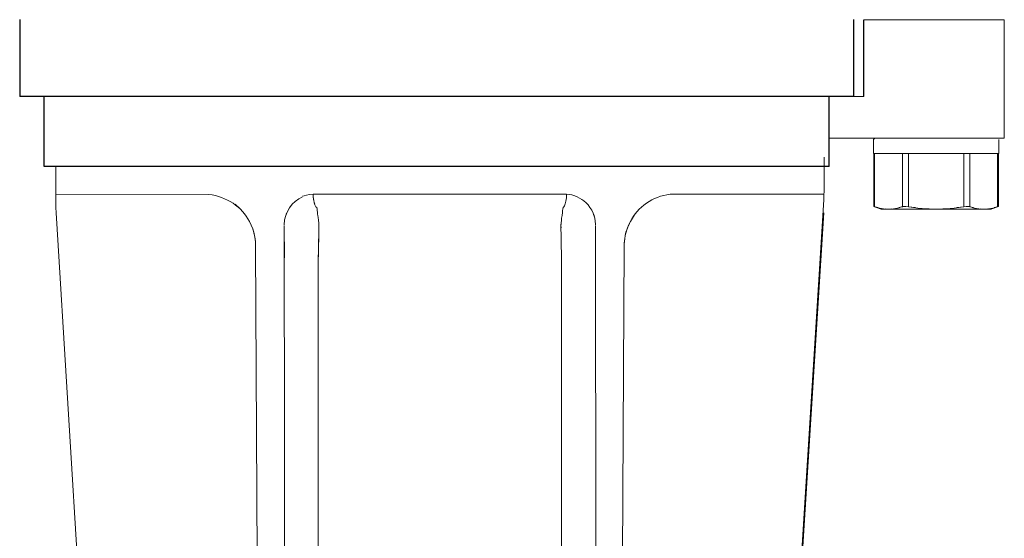
# Model space of a CAD drawing. Extents: x 216 to 4908, y 84 to 3384.
# Drawn here: x 1944 to 2014, y 1369 to 1406 of the extents above; entities that cross this region are included whole.
import ezdxf

# ---------------------------------------------------------------- set-up
doc = ezdxf.new("R2010")
doc.units = 0
doc.header["$LTSCALE"] = 48
doc.header["$MEASUREMENT"] = 0
doc.layers.get('0').update_dxf_attribs({"linetype": 'CONTINUOUS'})
doc.layers.add('Ebene 1', color=7, linetype='CONTINUOUS')

# ---------------------------------------------------------------- blocks, each defined once
blk = doc.blocks.new('A$C69A42794')
blk.add_line((10.02, 5.462), (10.02, 0))
at = {"layer": 'Ebene 1', "lineweight": 15}
for points, knots in [([(2.905, 13.509), (2.25, 13.509), (1.598, 13.509), (0.943, 13.509), (0.943, 13.509), (0.77, 13.445), (0.595, 13.38), (0.421, 13.318), (0.421, 13.318), (0.421, 13.318), (0.421, 13.318), (0.421, 13.318), (0.421, 13.318), (0.421, 12.057), (0.421, 10.796), (0.421, 9.534), (0.421, 9.534), (3.385, 9.534), (6.349, 9.534), (9.313, 9.534), (9.313, 9.534), (9.313, 10.796), (9.313, 12.057), (9.313, 13.318), (9.313, 13.318), (9.138, 13.38), (8.964, 13.445), (8.79, 13.509), (8.79, 13.509), (6.982, 13.509), (5.174, 13.509), (3.366, 13.509)], [0, 0, 0, 0, 0.111111, 0.111111, 0.111111, 0.111111, 0.222222, 0.222222, 0.222222, 0.222222, 0.333333, 0.333333, 0.333333, 0.333333, 0.444444, 0.444444, 0.444444, 0.444444, 0.555556, 0.555556, 0.555556, 0.555556, 0.666667, 0.666667, 0.666667, 0.666667, 0.777778, 0.777778, 0.777778, 0.777778, 1, 1, 1, 1]), ([(9.313, 9.534), (9.313, 10.796), (9.313, 12.057), (9.313, 13.318), (9.313, 13.318), (9.313, 13.318), (9.313, 13.318), (9.313, 13.318)], [0, 0, 0, 0, 0.333333, 0.333333, 0.333333, 0.333333, 1, 1, 1, 1]), ([(9.238, 8.442), (9.27, 8.474), (9.303, 8.509), (9.337, 8.541), (9.337, 8.541), (9.337, 8.872), (9.337, 9.203), (9.337, 9.534), (9.337, 9.534), (6.357, 9.534), (3.377, 9.534), (0.398, 9.534), (0.398, 9.534), (0.398, 9.203), (0.398, 8.872), (0.398, 8.541)], [0, 0, 0, 0, 0.2, 0.2, 0.2, 0.2, 0.4, 0.4, 0.4, 0.4, 0.6, 0.6, 0.6, 0.6, 1, 1, 1, 1]), ([(0, 0), (0, 0), (0, 2.814), (0, 5.629), (0, 8.442)], [0.4, 0.4, 0.4, 0.4, 0.4, 0.6, 0.6, 0.6, 0.6]), ([(0, 8.442), (0, 8.442), (0.166, 8.442), (0.331, 8.442), (0.497, 8.442)], [0.6, 0.6, 0.6, 0.6, 0.6, 1, 1, 1, 1]), ([(9.237, 8.442), (10.327, 8.442), (11.418, 8.442), (12.508, 8.442), (12.508, 8.442), (12.508, 7.448), (12.508, 6.456), (12.508, 5.462), (12.508, 5.462), (11.678, 5.462), (10.85, 5.462), (10.02, 5.462)], [0, 0, 0, 0, 0.25, 0.25, 0.25, 0.25, 0.5, 0.5, 0.5, 0.5, 1, 1, 1, 1]), ([(12.323, 5.462), (12.386, 5.462), (12.446, 5.462), (12.508, 5.462), (12.508, 5.462), (12.508, 6.456), (12.508, 7.448), (12.508, 8.442), (12.508, 8.442), (12.446, 8.442), (12.386, 8.442), (12.323, 8.442)], [0, 0, 0, 0, 0.25, 0.25, 0.25, 0.25, 0.5, 0.5, 0.5, 0.5, 1, 1, 1, 1]), ([(10.02, 0), (10.02, 0), (1.258, 0), (0.629, 0), (0, 0)], [0.2, 0.2, 0.2, 0.2, 0.2, 0.4, 0.4, 0.4, 0.4])]:
    blk.add_open_spline(points, degree=3, knots=knots, dxfattribs=at)
at = {"layer": 'Ebene 1', "lineweight": 9}
for points in [[(1.47, 13.509), (0.966, 13.505), (0.575, 13.368), (0.48, 13.336)], [(0.48, 13.336), (0.48, 13.336), (0.729, 13.4), (0.729, 13.4)], [(8.79, 13.509), (8.79, 13.509), (0.943, 13.509), (0.943, 13.509)], [(1.223, 13.486), (1.223, 13.486), (1.47, 13.509), (1.47, 13.509)], [(2.458, 13.336), (2.363, 13.368), (1.973, 13.505), (1.47, 13.509)], [(1.47, 13.509), (1.47, 13.509), (1.715, 13.486), (1.715, 13.486)], [(2.458, 13.336), (2.458, 13.336), (2.21, 13.4), (2.21, 13.4)], [(4.867, 13.509), (4.589, 13.506), (3.868, 13.501), (2.889, 13.336)], [(2.889, 13.336), (2.889, 13.336), (3.386, 13.4), (3.386, 13.4)], [(4.374, 13.486), (4.374, 13.486), (4.867, 13.509), (4.867, 13.509)], [(6.846, 13.336), (5.866, 13.502), (5.145, 13.506), (4.867, 13.509)], [(4.867, 13.509), (4.867, 13.509), (5.359, 13.486), (5.359, 13.486)], [(6.348, 13.4), (6.348, 13.4), (6.846, 13.336), (6.846, 13.336)], [(8.265, 13.509), (7.761, 13.505), (7.371, 13.368), (7.275, 13.336)], [(7.275, 13.336), (7.275, 13.336), (7.524, 13.4), (7.524, 13.4)], [(8.018, 13.486), (8.018, 13.486), (8.265, 13.509), (8.265, 13.509)], [(9.254, 13.336), (9.158, 13.368), (8.768, 13.505), (8.265, 13.509)], [(8.265, 13.509), (8.265, 13.509), (8.51, 13.486), (8.51, 13.486)], [(9.006, 13.4), (9.006, 13.4), (9.254, 13.336), (9.254, 13.336)], [(0.421, 13.318), (0.421, 13.318), (0.48, 13.336), (0.48, 13.336)], [(0.48, 13.336), (0.48, 13.336), (0.421, 13.318), (0.421, 13.318)], [(0.421, 9.542), (0.421, 9.542), (0.421, 13.318), (0.421, 13.318)], [(0.48, 13.336), (0.48, 13.336), (0.48, 9.534), (0.48, 9.534)], [(0.48, 13.336), (0.48, 13.336), (0.48, 9.534), (0.48, 9.534)], [(2.889, 13.336), (2.632, 13.294), (2.491, 13.326), (2.458, 13.336)], [(2.458, 13.336), (2.491, 13.326), (2.632, 13.294), (2.889, 13.336)], [(2.458, 13.336), (2.458, 13.336), (2.458, 9.534), (2.458, 9.534)], [(2.458, 9.534), (2.458, 9.534), (2.458, 13.336), (2.458, 13.336)], [(2.889, 13.336), (2.889, 13.336), (2.889, 9.534), (2.889, 9.534)], [(2.889, 13.336), (2.889, 13.336), (2.889, 9.534), (2.889, 9.534)], [(7.275, 13.336), (7.242, 13.326), (7.102, 13.294), (6.846, 13.336)], [(6.846, 13.336), (7.102, 13.294), (7.242, 13.326), (7.275, 13.336)], [(6.846, 13.336), (6.846, 13.336), (6.846, 9.534), (6.846, 9.534)], [(6.846, 13.336), (6.846, 13.336), (6.846, 9.534), (6.846, 9.534)], [(7.275, 13.336), (7.275, 13.336), (7.275, 9.534), (7.275, 9.534)], [(7.275, 13.336), (7.275, 13.336), (7.275, 9.534), (7.275, 9.534)], [(9.313, 13.318), (9.313, 13.318), (9.254, 13.336), (9.254, 13.336)], [(9.254, 13.336), (9.254, 13.336), (9.254, 9.534), (9.254, 9.534)], [(9.254, 13.336), (9.254, 13.336), (9.254, 9.534), (9.254, 9.534)], [(9.254, 13.336), (9.254, 13.336), (9.313, 13.318), (9.313, 13.318)], [(9.337, 9.534), (9.337, 9.534), (0.398, 9.534), (0.398, 9.534)], [(0.48, 9.534), (0.48, 9.534), (9.313, 9.534), (9.313, 9.534)], [(9.313, 9.534), (9.313, 9.534), (9.313, 9.534), (9.313, 9.534)], [(0, 8.442), (0, 8.442), (0, 0), (0, 0)], [(12.508, 5.462), (12.508, 5.462), (10.02, 5.462), (10.02, 5.462)]]:
    blk.add_open_spline(points, degree=3, dxfattribs=at)
at = {"layer": 'Ebene 1', "lineweight": 15}
for points in [[(3.365, 13.509), (3.365, 13.509), (2.906, 13.509), (2.906, 13.509)], [(9.313, 13.318), (9.313, 13.318), (9.313, 9.534), (9.313, 9.534)], [(0.497, 8.442), (0.497, 8.442), (9.238, 8.442), (9.238, 8.442)]]:
    blk.add_open_spline(points, degree=3, dxfattribs=at)
at = {"layer": 'Ebene 1', "lineweight": 9}
for points in [[(0.421, 9.534), (0.421, 9.534), (0.421, 9.534), (0.421, 9.534), (0.421, 9.534), (0.441, 9.534), (0.46, 9.534), (0.48, 9.534)], [(12.323, 5.462), (12.323, 5.462), (12.323, 5.462), (12.323, 5.462), (12.323, 5.462), (12.386, 5.462), (12.446, 5.462), (12.508, 5.462)]]:
    blk.add_open_spline(points, degree=3, knots=[0, 0, 0, 0, 0.333333, 0.333333, 0.333333, 0.333333, 1, 1, 1, 1], dxfattribs=at)

msp = doc.modelspace()

# ---------------------------------------------------------------- linework, layer by layer
for p, q in [((1944.223, 1405.873), (1944.223, 1400.373)), ((2003.723, 1405.873), (2003.723, 1400.373)), ((2003.723, 1400.373), (1944.223, 1400.373)), ((1945.973, 1395.373), (1945.973, 1400.373)), ((2001.973, 1395.373), (2001.973, 1400.373)), ((2001.973, 1395.373), (1945.973, 1395.373)), ((2001.973, 1395.373), (1945.973, 1395.373)), ((2001.973, 1395.373), (1945.973, 1395.373)), ((2001.973, 1395.373), (1945.973, 1395.373))]:
    msp.add_line(p, q)
at = {"lineweight": 15}
for points, knots in [([(1988.585, 1337.596), (1991.855, 1337.596), (1994.991, 1337.596), (1998.127, 1337.596), (1998.127, 1337.596), (1998.127, 1337.596), (2001.592, 1392.982), (2001.592, 1392.982), (2001.592, 1392.982), (2001.6, 1393.166), (2001.608, 1393.352), (2001.616, 1393.536), (2001.616, 1393.536), (2001.618, 1393.72), (2001.62, 1393.906), (2001.623, 1394.09), (2001.623, 1394.09), (2001.623, 1394.738), (2001.623, 1395.386), (2001.623, 1396.034)], [0, 0, 0, 0, 0.166667, 0.166667, 0.166667, 0.166667, 0.333333, 0.333333, 0.333333, 0.333333, 0.5, 0.5, 0.5, 0.5, 0.666667, 0.666667, 0.666667, 0.666667, 1, 1, 1, 1]), ([(1946.792, 1395.373), (1946.792, 1394.367), (1946.792, 1393.743), (1946.792, 1393.119), (1946.792, 1393.119), (1946.796, 1392.942), (1946.797, 1392.763), (1946.8, 1392.586), (1946.8, 1392.586), (1946.807, 1392.408), (1946.815, 1392.229), (1946.822, 1392.053), (1946.822, 1392.053), (1946.822, 1392.053), (1950.16, 1337.596), (1950.16, 1337.596)], [0, 0, 0, 0, 0.2, 0.2, 0.2, 0.2, 0.4, 0.4, 0.4, 0.4, 0.6, 0.6, 0.6, 0.6, 1, 1, 1, 1]), ([(1946.792, 1395.373), (1946.792, 1394.367), (1946.792, 1393.743), (1946.792, 1393.119), (1946.792, 1393.119), (1946.796, 1392.942), (1946.797, 1392.763), (1946.8, 1392.586), (1946.8, 1392.586), (1946.807, 1392.408), (1946.815, 1392.229), (1946.822, 1392.053), (1946.822, 1392.053), (1946.822, 1392.053), (1950.16, 1337.596), (1950.16, 1337.596)], [0, 0, 0, 0, 0.2, 0.2, 0.2, 0.2, 0.4, 0.4, 0.4, 0.4, 0.6, 0.6, 0.6, 0.6, 1, 1, 1, 1]), ([(1946.792, 1394.991), (1946.792, 1394.367), (1946.792, 1393.743), (1946.792, 1393.119), (1946.792, 1393.119), (1946.796, 1392.942), (1946.797, 1392.763), (1946.8, 1392.586), (1946.8, 1392.586), (1946.807, 1392.408), (1946.815, 1392.229), (1946.822, 1392.053), (1946.822, 1392.053), (1946.822, 1392.053), (1950.16, 1337.596), (1950.16, 1337.596)], [0, 0, 0, 0, 0.2, 0.2, 0.2, 0.2, 0.4, 0.4, 0.4, 0.4, 0.6, 0.6, 0.6, 0.6, 1, 1, 1, 1]), ([(1946.792, 1394.991), (1946.792, 1394.367), (1946.792, 1393.743), (1946.792, 1393.119), (1946.792, 1393.119), (1946.796, 1392.942), (1946.797, 1392.763), (1946.8, 1392.586), (1946.8, 1392.586), (1946.807, 1392.408), (1946.815, 1392.229), (1946.822, 1392.053), (1946.822, 1392.053), (1946.822, 1392.053), (1950.16, 1337.596), (1950.16, 1337.596)], [0, 0, 0, 0, 0.2, 0.2, 0.2, 0.2, 0.4, 0.4, 0.4, 0.4, 0.6, 0.6, 0.6, 0.6, 1, 1, 1, 1]), ([(1998.256, 1338.716), (1998.256, 1338.716), (1998.256, 1338.716), (2001.593, 1392.053), (2001.593, 1392.053)], [0.1666667, 0.1666667, 0.1666667, 0.1666667, 0.1666667, 0.3333333, 0.3333333, 0.3333333, 0.3333333])]:
    msp.add_open_spline(points, degree=3, knots=knots, dxfattribs=at)
at = {"lineweight": 9}
for points in [[(1946.792, 1393.392), (1946.792, 1393.392), (1957.719, 1393.381), (1957.719, 1393.381)], [(1946.792, 1393.392), (1946.792, 1393.392), (1957.719, 1393.381), (1957.719, 1393.381)], [(1957.719, 1393.381), (1958.979, 1393.234), (1960.095, 1392.466), (1960.617, 1391.449)], [(1957.719, 1393.381), (1958.979, 1393.234), (1960.095, 1392.466), (1960.617, 1391.449)], [(1964.405, 1393.244), (1964.521, 1393.29), (1964.792, 1393.391), (1965.166, 1393.392)], [(1964.405, 1393.244), (1964.521, 1393.29), (1964.792, 1393.391), (1965.166, 1393.392)], [(1964.405, 1393.244), (1964.521, 1393.29), (1964.792, 1393.391), (1965.166, 1393.392)], [(1964.405, 1393.244), (1964.521, 1393.29), (1964.792, 1393.391), (1965.166, 1393.392)], [(1965.272, 1392.676), (1965.2, 1392.867), (1965.166, 1393.146), (1965.166, 1393.392)], [(1965.166, 1393.392), (1965.166, 1392.991), (1965.256, 1392.545), (1965.426, 1392.445)], [(1965.166, 1393.392), (1965.166, 1393.392), (1965.503, 1393.392), (1965.503, 1393.392)], [(1978.008, 1393.392), (1978.008, 1393.392), (1965.166, 1393.392), (1965.166, 1393.392)], [(1965.272, 1392.676), (1965.2, 1392.867), (1965.166, 1393.146), (1965.166, 1393.392)], [(1965.166, 1393.392), (1965.166, 1392.991), (1965.256, 1392.545), (1965.426, 1392.445)], [(1965.166, 1393.392), (1965.166, 1393.392), (1965.503, 1393.392), (1965.503, 1393.392)], [(1978.008, 1393.392), (1978.008, 1393.392), (1965.166, 1393.392), (1965.166, 1393.392)], [(1983.25, 1393.392), (1983.25, 1393.392), (1978.007, 1393.392), (1978.007, 1393.392)], [(1983.25, 1393.392), (1983.25, 1393.392), (1978.007, 1393.392), (1978.007, 1393.392)], [(1983.25, 1393.392), (1983.25, 1393.392), (1982.912, 1393.392), (1982.912, 1393.392)], [(1983.25, 1393.392), (1983.25, 1393.392), (1982.912, 1393.392), (1982.912, 1393.392)], [(1983.25, 1393.392), (1983.25, 1393.198), (1983.232, 1393.044), (1983.201, 1392.884)], [(1983.25, 1393.392), (1983.25, 1393.198), (1983.232, 1393.044), (1983.201, 1392.884)], [(1983.236, 1393.125), (1983.236, 1393.125), (1983.25, 1393.392), (1983.25, 1393.392)], [(1983.236, 1393.125), (1983.236, 1393.125), (1983.25, 1393.392), (1983.25, 1393.392)], [(1987.798, 1391.449), (1988.317, 1392.458), (1989.384, 1393.246), (1990.646, 1393.392)], [(1987.798, 1391.449), (1988.317, 1392.458), (1989.384, 1393.246), (1990.646, 1393.392)], [(2001.623, 1393.392), (2001.623, 1393.392), (1990.646, 1393.392), (1990.646, 1393.392)], [(2001.623, 1393.392), (2001.623, 1393.392), (1990.646, 1393.392), (1990.646, 1393.392)], [(1959.986, 1392.331), (1959.986, 1392.331), (1959.6, 1392.672), (1959.6, 1392.672)], [(1959.986, 1392.331), (1959.986, 1392.331), (1959.6, 1392.672), (1959.6, 1392.672)], [(1964.407, 1393.196), (1963.658, 1392.884), (1963.115, 1392.129), (1963.094, 1391.217)], [(1964.407, 1393.196), (1963.658, 1392.884), (1963.115, 1392.129), (1963.094, 1391.217)], [(1984.677, 1392.739), (1984.677, 1392.739), (1984.681, 1392.734), (1984.681, 1392.734)], [(1984.677, 1392.739), (1984.677, 1392.739), (1984.681, 1392.734), (1984.681, 1392.734)], [(1963.273, 1392.043), (1963.273, 1392.043), (1963.148, 1391.646), (1963.148, 1391.646)], [(1963.273, 1392.043), (1963.273, 1392.043), (1963.148, 1391.646), (1963.148, 1391.646)], [(1965.426, 1392.445), (1965.435, 1392.353), (1965.445, 1392.299), (1965.449, 1392.268)], [(1965.426, 1392.445), (1965.435, 1392.353), (1965.445, 1392.299), (1965.449, 1392.268)], [(1982.999, 1392.443), (1982.962, 1392.275), (1982.96, 1392.218), (1982.92, 1391.877)], [(1982.999, 1392.443), (1982.962, 1392.275), (1982.96, 1392.218), (1982.92, 1391.877)], [(1985.142, 1392.043), (1985.163, 1391.977), (1985.278, 1391.636), (1985.27, 1391.638)], [(1985.142, 1392.043), (1985.163, 1391.977), (1985.278, 1391.636), (1985.27, 1391.638)], [(1985.321, 1391.217), (1985.31, 1391.657), (1985.169, 1391.979), (1985.143, 1392.043)], [(1985.321, 1391.217), (1985.31, 1391.657), (1985.169, 1391.979), (1985.143, 1392.043)], [(1988.085, 1391.92), (1987.989, 1391.763), (1987.893, 1391.605), (1987.798, 1391.449)], [(1988.085, 1391.92), (1987.989, 1391.763), (1987.893, 1391.605), (1987.798, 1391.449)], [(1960.617, 1391.449), (1961.001, 1390.739), (1961.058, 1390.053), (1961.06, 1389.686)], [(1960.617, 1391.449), (1961.001, 1390.739), (1961.058, 1390.053), (1961.06, 1389.686)], [(1963.113, 1388.854), (1963.113, 1388.854), (1963.094, 1391.149), (1963.094, 1391.149)], [(1963.094, 1391.149), (1963.094, 1391.149), (1963.164, 1343.304), (1963.164, 1343.304)], [(1963.113, 1388.854), (1963.113, 1388.854), (1963.094, 1391.149), (1963.094, 1391.149)], [(1963.094, 1391.149), (1963.094, 1391.149), (1963.164, 1343.304), (1963.164, 1343.304)], [(1963.094, 1391.149), (1963.094, 1391.149), (1963.164, 1343.304), (1963.164, 1343.304)], [(1963.094, 1391.149), (1963.094, 1391.149), (1963.164, 1343.304), (1963.164, 1343.304)], [(1965.565, 1391.32), (1965.572, 1391.161), (1965.584, 1391.035), (1965.52, 1388.467)], [(1965.565, 1391.32), (1965.572, 1391.161), (1965.584, 1391.035), (1965.52, 1388.467)], [(1965.565, 1391.32), (1965.58, 1391.001), (1965.562, 1390.206), (1965.53, 1388.854)], [(1965.565, 1391.32), (1965.58, 1391.001), (1965.562, 1390.206), (1965.53, 1388.854)], [(1982.895, 1388.467), (1982.845, 1390.463), (1982.843, 1391.14), (1982.85, 1391.32)], [(1982.895, 1388.467), (1982.845, 1390.463), (1982.843, 1391.14), (1982.85, 1391.32)], [(1982.849, 1390.987), (1982.847, 1391.268), (1982.85, 1391.315), (1982.85, 1391.32)], [(1982.849, 1390.987), (1982.847, 1391.268), (1982.85, 1391.315), (1982.85, 1391.32)], [(1982.85, 1391.32), (1982.85, 1391.32), (1982.874, 1391.505), (1982.874, 1391.505)], [(1982.85, 1391.32), (1982.85, 1391.32), (1982.874, 1391.505), (1982.874, 1391.505)], [(1985.321, 1391.149), (1985.321, 1391.149), (1985.366, 1343.304), (1985.366, 1343.304)], [(1985.321, 1391.149), (1985.321, 1391.149), (1985.366, 1343.304), (1985.366, 1343.304)], [(1985.321, 1391.149), (1985.321, 1391.149), (1985.366, 1343.304), (1985.366, 1343.304)], [(1987.355, 1389.686), (1987.357, 1390.053), (1987.415, 1390.739), (1987.798, 1391.449)], [(1987.355, 1389.686), (1987.357, 1390.053), (1987.415, 1390.739), (1987.798, 1391.449)], [(1961.06, 1389.686), (1961.056, 1390.107), (1960.985, 1390.529), (1960.856, 1390.902)], [(1961.06, 1389.686), (1961.056, 1390.107), (1960.985, 1390.529), (1960.856, 1390.902)], [(1982.862, 1389.928), (1982.86, 1390.097), (1982.854, 1390.313), (1982.85, 1390.698)], [(1982.862, 1389.928), (1982.86, 1390.097), (1982.854, 1390.313), (1982.85, 1390.698)], [(1961.06, 1389.686), (1961.06, 1389.686), (1961.363, 1331.985), (1961.363, 1331.985)], [(1961.06, 1389.686), (1961.06, 1389.686), (1961.363, 1331.985), (1961.363, 1331.985)], [(1961.06, 1389.686), (1961.06, 1389.686), (1961.363, 1331.985), (1961.363, 1331.985)], [(1961.06, 1389.686), (1961.06, 1389.686), (1961.363, 1331.985), (1961.363, 1331.985)], [(1982.885, 1388.854), (1982.881, 1389.013), (1982.872, 1389.431), (1982.872, 1389.468)], [(1982.885, 1388.854), (1982.881, 1389.013), (1982.872, 1389.431), (1982.872, 1389.468)], [(1987.355, 1389.686), (1987.355, 1389.686), (1987.053, 1331.985), (1987.053, 1331.985)], [(1987.355, 1389.686), (1987.355, 1389.686), (1987.053, 1331.985), (1987.053, 1331.985)], [(1987.355, 1389.686), (1987.355, 1389.686), (1987.053, 1331.985), (1987.053, 1331.985)], [(1987.355, 1389.686), (1987.355, 1389.686), (1987.351, 1388.774), (1987.351, 1388.774)], [(1987.355, 1389.686), (1987.355, 1389.686), (1987.351, 1388.774), (1987.351, 1388.774)], [(1965.52, 1332.063), (1965.52, 1332.063), (1965.52, 1388.467), (1965.52, 1388.467)], [(1965.52, 1332.063), (1965.52, 1332.063), (1965.52, 1388.467), (1965.52, 1388.467)], [(1965.52, 1332.063), (1965.52, 1332.063), (1965.52, 1388.467), (1965.52, 1388.467)], [(1965.52, 1332.063), (1965.52, 1332.063), (1965.52, 1388.467), (1965.52, 1388.467)], [(1982.895, 1332.063), (1982.895, 1332.063), (1982.895, 1388.467), (1982.895, 1388.467)], [(1982.895, 1332.063), (1982.895, 1332.063), (1982.895, 1388.467), (1982.895, 1388.467)], [(1982.895, 1332.063), (1982.895, 1332.063), (1982.895, 1388.467), (1982.895, 1388.467)], [(1982.895, 1332.063), (1982.895, 1332.063), (1982.895, 1388.467), (1982.895, 1388.467)], [(1987.35, 1388.574), (1987.35, 1388.574), (1987.35, 1388.572), (1987.35, 1388.572)], [(1987.35, 1388.574), (1987.35, 1388.574), (1987.35, 1388.572), (1987.35, 1388.572)]]:
    msp.add_open_spline(points, degree=3, dxfattribs=at)
for points, knots in [([(1984.009, 1393.196), (1984.009, 1393.196), (1983.782, 1393.299), (1983.487, 1393.405), (1983.233, 1393.392)], [0.5, 0.5, 0.5, 0.5, 0.5, 1, 1, 1, 1]), ([(1984.009, 1393.196), (1984.009, 1393.196), (1983.782, 1393.299), (1983.487, 1393.405), (1983.233, 1393.392)], [0.5, 0.5, 0.5, 0.5, 0.5, 1, 1, 1, 1]), ([(1983.201, 1392.884), (1983.201, 1392.884), (1983.145, 1392.605), (1983.047, 1392.478), (1982.999, 1392.443)], [0.3333333, 0.3333333, 0.3333333, 0.3333333, 0.3333333, 1, 1, 1, 1]), ([(1983.201, 1392.884), (1983.201, 1392.884), (1983.145, 1392.605), (1983.047, 1392.478), (1982.999, 1392.443)], [0.3333333, 0.3333333, 0.3333333, 0.3333333, 0.3333333, 1, 1, 1, 1]), ([(1985.143, 1392.043), (1985.143, 1392.043), (1984.886, 1392.653), (1984.435, 1393.015), (1984.009, 1393.196)], [0.25, 0.25, 0.25, 0.25, 0.25, 0.5, 0.5, 0.5, 0.5]), ([(1985.143, 1392.043), (1985.143, 1392.043), (1984.886, 1392.653), (1984.435, 1393.015), (1984.009, 1393.196)], [0.25, 0.25, 0.25, 0.25, 0.25, 0.5, 0.5, 0.5, 0.5]), ([(1965.449, 1392.268), (1965.449, 1392.268), (1965.474, 1392.079), (1965.478, 1392.002), (1965.565, 1391.32)], [0.3333333, 0.3333333, 0.3333333, 0.3333333, 0.3333333, 1, 1, 1, 1]), ([(1965.449, 1392.268), (1965.449, 1392.268), (1965.474, 1392.079), (1965.478, 1392.002), (1965.565, 1391.32)], [0.3333333, 0.3333333, 0.3333333, 0.3333333, 0.3333333, 1, 1, 1, 1]), ([(1982.92, 1391.877), (1982.92, 1391.877), (1982.899, 1391.709), (1982.9, 1391.709), (1982.85, 1391.32)], [0.3333333, 0.3333333, 0.3333333, 0.3333333, 0.3333333, 1, 1, 1, 1]), ([(1982.92, 1391.877), (1982.92, 1391.877), (1982.899, 1391.709), (1982.9, 1391.709), (1982.85, 1391.32)], [0.3333333, 0.3333333, 0.3333333, 0.3333333, 0.3333333, 1, 1, 1, 1]), ([(1987.798, 1391.449), (1987.798, 1391.449), (1987.718, 1391.267), (1987.638, 1391.085), (1987.559, 1390.902)], [0.25, 0.25, 0.25, 0.25, 0.25, 0.5, 0.5, 0.5, 0.5]), ([(1987.798, 1391.449), (1987.798, 1391.449), (1987.718, 1391.267), (1987.638, 1391.085), (1987.559, 1390.902)], [0.25, 0.25, 0.25, 0.25, 0.25, 0.5, 0.5, 0.5, 0.5]), ([(1987.559, 1390.902), (1987.559, 1390.902), (1987.4, 1390.54), (1987.357, 1389.908), (1987.355, 1389.686)], [0.5, 0.5, 0.5, 0.5, 0.5, 1, 1, 1, 1]), ([(1987.559, 1390.902), (1987.559, 1390.902), (1987.4, 1390.54), (1987.357, 1389.908), (1987.355, 1389.686)], [0.5, 0.5, 0.5, 0.5, 0.5, 1, 1, 1, 1])]:
    msp.add_open_spline(points, degree=3, knots=knots, dxfattribs=at)

# ---------------------------------------------------------------- block references
at = {"rotation": 180}
msp.add_blockref('A$C69A42794', (2014.481, 1405.835), dxfattribs=at)

doc.saveas('drawing.dxf')
